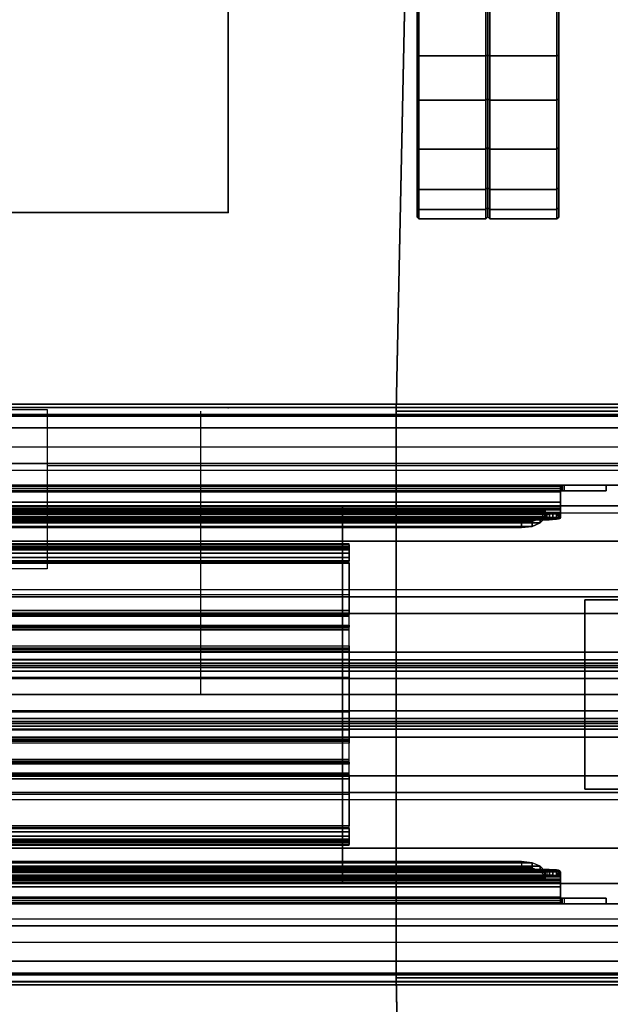
# Model space of a CAD drawing. Units: inches. Extents: x -11 to 199, y -6 to 147.
# Drawn here: x 63 to 66, y 72 to 77 of the extents above; entities that cross this region are included whole.
import ezdxf

# ---------------------------------------------------------------- set-up
doc = ezdxf.new("R2010")
doc.units = ezdxf.units.IN
doc.header["$MEASUREMENT"] = 0
for name, color, linetype in [('ELEC', 1, 'Continuous'), ('PHWALL-BASE', 7, 'Continuous'), ('PHWALL-FRAME', 7, 'Continuous'), ('TABLE', 6, 'Continuous'), ('TABLE-TOPEDGE', 6, 'Continuous'), ('TABLE-TOPLAM', 6, 'Continuous'), ('TERRITORY', 5, 'Continuous'), ('TERRITORY-BRACKET', 5, 'Continuous'), ('TERRITORY-FABRIC', 5, 'Continuous'), ('TERRITORY-GLASS', 5, 'Continuous'), ('TILE-FABRIC', 3, 'Continuous'), ('TILE-HOOK', 3, 'Continuous')]:
    doc.layers.add(name, color=color, linetype=linetype)

# ---------------------------------------------------------------- blocks, each defined once
blk = doc.blocks.new('VFZ110_2266_0T')
at = {"layer": 'PHWALL-FRAME'}
for points in [[(0, -0.54, 4), (66.034, -0.54, 4), (66.034, -2.54, 4), (0, -2.54, 4)], [(66.034, -0.54, 19.918), (0, -0.54, 19.918), (0, -2.54, 19.918), (66.034, -2.54, 19.918)], [(64.284, -0.54, 4), (1.75, -0.54, 4), (1.75, -0.54, 5.295), (64.284, -0.54, 5.295)], [(64.284, -2.54, 5.295), (64.284, -0.54, 5.295), (1.75, -0.54, 5.295), (1.75, -2.54, 5.295)], [(64.284, -0.54, 18.623), (1.75, -0.54, 18.623), (1.75, -0.54, 19.918), (64.284, -0.54, 19.918)], [(64.284, -0.54, 18.623), (64.284, -2.54, 18.623), (1.75, -2.54, 18.623), (1.75, -0.54, 18.623)], [(64.284, -2.54, 18.623), (64.284, -0.54, 18.623), (64.284, -0.54, 5.295), (64.284, -2.54, 5.295)], [(64.284, -0.54, 19.918), (66.034, -0.54, 19.918), (66.034, -0.54, 4), (64.284, -0.54, 4)], [(64.284, -2.54, 5.295), (1.75, -2.54, 5.295), (1.75, -2.54, 4), (64.284, -2.54, 4)], [(1.75, -2.54, 18.623), (64.284, -2.54, 18.623), (64.284, -2.54, 19.918), (1.75, -2.54, 19.918)], [(66.034, -2.54, 19.918), (64.284, -2.54, 19.918), (64.284, -2.54, 4), (66.034, -2.54, 4)]]:
    blk.add_3dface(points, dxfattribs=at)
for points, invisible_edges in [([(63.534, -0.54, 20.943), (66.034, -0.54, 19.918), (62.634, -0.54, 19.918), (62.634, -0.54, 20.943)], 1), ([(63.784, -0.54, 21.1481), (66.034, -0.54, 19.918), (66.034, -0.54, 19.918), (63.534, -0.54, 20.943)], 5), ([(66.034, -0.54, 21.995), (66.034, -0.54, 19.918), (63.784, -0.54, 21.1481), (63.784, -0.54, 21.995)], 2), ([(66.034, -2.54, 19.918), (63.534, -2.54, 20.943), (62.634, -2.54, 20.943), (62.634, -2.54, 19.918)], 1), ([(66.034, -2.54, 19.918), (66.034, -2.54, 19.918), (63.784, -2.54, 21.1481), (63.534, -2.54, 20.943)], 10), ([(66.034, -2.54, 19.918), (66.034, -2.54, 21.995), (63.784, -2.54, 21.995), (63.784, -2.54, 21.1481)], 8)]:
    blk.add_3dface(points, dxfattribs=dict(at, invisible_edges=invisible_edges))
blk = doc.blocks.new('VFZ375_R2266G_0T')
at = {"layer": 'TILE-FABRIC'}
for points in [[(0.07, 0.4322, 0.0484), (0.07, 0.4322, 21.2124), (65.93, 0.4322, 21.2124), (65.93, 0.4322, 0.0484)], [(65.93, 0.0572, 0.0484), (0.07, 0.0572, 0.0484), (0.07, 0.4322, 0.0484), (65.93, 0.4322, 0.0484)], [(0.07, 0.4322, 21.2124), (0.07, 0.0572, 21.2124), (65.93, 0.0572, 21.2124), (65.93, 0.4322, 21.2124)], [(65.93, 0.0572, 0.0484), (65.93, 0.0572, 21.2124), (0.07, 0.0572, 21.2124), (0.07, 0.0572, 0.0484)]]:
    blk.add_3dface(points, dxfattribs=at)
at = {"layer": 'TILE-HOOK'}
for points in [[(0.6445, 0.5799, 21.167), (0.6445, 0.6059, 21.182), (0.6681, 0.6316, 21.1375), (0.6681, 0.6056, 21.1225)], [(65.3555, 0.6059, 21.182), (65.3319, 0.6316, 21.1375), (0.6681, 0.6316, 21.1375), (0.6445, 0.6059, 21.182)], [(0.6681, 0.6056, 21.1225), (0.6681, 0.6316, 21.1375), (0.7119, 0.6495, 21.1065), (0.7119, 0.6235, 21.0915)], [(65.3319, 0.6316, 21.1375), (65.2881, 0.6495, 21.1065), (0.7119, 0.6495, 21.1065), (0.6681, 0.6316, 21.1375)], [(0.7119, 0.6235, 21.0915), (0.7119, 0.6495, 21.1065), (0.767, 0.6559, 21.0954), (0.767, 0.6299, 21.0804)], [(65.2881, 0.6495, 21.1065), (65.233, 0.6559, 21.0954), (0.767, 0.6559, 21.0954), (0.7119, 0.6495, 21.1065)], [(0.7119, 0.6235, 21.0915), (0.767, 0.6299, 21.0804), (65.233, 0.6299, 21.0804), (65.2881, 0.6235, 21.0915)], [(65.233, 0.6559, 21.0954), (65.233, 0.6299, 21.0804), (0.767, 0.6299, 21.0804), (0.767, 0.6559, 21.0954)], [(65.2881, 0.6235, 21.0915), (65.2881, 0.6495, 21.1065), (65.233, 0.6559, 21.0954), (65.233, 0.6299, 21.0804)], [(65.3319, 0.6056, 21.1225), (65.3319, 0.6316, 21.1375), (65.2881, 0.6495, 21.1065), (65.2881, 0.6235, 21.0915)], [(65.3555, 0.5799, 21.167), (65.3555, 0.6059, 21.182), (65.3319, 0.6316, 21.1375), (65.3319, 0.6056, 21.1225)], [(0.562, 0.5761, 21.4039), (0.562, 0.6018, 21.4194), (0.5643, 0.6071, 21.4094), (0.5651, 0.5802, 21.396)], [(65.438, 0.6018, 21.4194), (65.4357, 0.6071, 21.4094), (0.5643, 0.6071, 21.4094), (0.562, 0.6018, 21.4194)], [(65.438, 0.6018, 21.4194), (0.562, 0.6018, 21.4194), (0.562, 0.5811, 21.4434), (65.438, 0.5811, 21.4434)], [(0.562, 0.5761, 21.4039), (0.562, 0.6018, 21.4194), (0.562, 0.5811, 21.4434), (0.562, 0.5621, 21.4202)], [(65.438, 0.5811, 21.4434), (0.562, 0.5811, 21.4434), (0.562, 0.5535, 21.459), (65.438, 0.5535, 21.459)], [(0.562, 0.5621, 21.4202), (0.562, 0.5811, 21.4434), (0.562, 0.5535, 21.459), (0.562, 0.5434, 21.4307)], [(0.562, 0.5761, 21.4039), (0.5651, 0.5802, 21.396), (65.4349, 0.5802, 21.396), (65.438, 0.5761, 21.4039)], [(0.562, 0.5621, 21.4202), (0.562, 0.5761, 21.4039), (65.438, 0.5761, 21.4039), (65.438, 0.5621, 21.4202)], [(0.5651, 0.5802, 21.396), (0.5643, 0.6071, 21.4094), (0.5712, 0.6104, 21.4008), (0.5727, 0.5822, 21.3907)], [(65.4357, 0.6071, 21.4094), (65.4288, 0.6104, 21.4008), (0.5712, 0.6104, 21.4008), (0.5643, 0.6071, 21.4094)], [(0.5651, 0.5802, 21.396), (0.5727, 0.5822, 21.3907), (65.4273, 0.5822, 21.3907), (65.4349, 0.5802, 21.396)], [(0.5727, 0.5822, 21.3907), (0.5712, 0.6104, 21.4008), (0.582, 0.6116, 21.3972), (0.582, 0.5827, 21.3888)], [(65.4288, 0.6104, 21.4008), (65.418, 0.6116, 21.3972), (0.582, 0.6116, 21.3972), (0.5712, 0.6104, 21.4008)], [(0.5727, 0.5822, 21.3907), (0.582, 0.5827, 21.3888), (65.418, 0.5827, 21.3888), (65.4273, 0.5822, 21.3907)], [(0.582, 0.5827, 21.3888), (0.582, 0.6116, 21.3972), (0.6039, 0.6128, 21.3923), (0.6019, 0.5835, 21.3861)], [(65.418, 0.6116, 21.3972), (65.3961, 0.6128, 21.3923), (0.6039, 0.6128, 21.3923), (0.582, 0.6116, 21.3972)], [(0.582, 0.5827, 21.3888), (0.6019, 0.5835, 21.3861), (65.3981, 0.5835, 21.3861), (65.418, 0.5827, 21.3888)], [(0.6019, 0.5835, 21.3861), (0.6039, 0.6128, 21.3923), (0.6219, 0.6149, 21.3789), (0.6201, 0.5849, 21.3778)], [(0.6019, 0.5835, 21.3861), (0.6201, 0.5849, 21.3778), (65.3799, 0.5849, 21.3778), (65.3981, 0.5835, 21.3861)], [(65.3961, 0.6128, 21.3923), (65.3781, 0.6149, 21.3789), (0.6219, 0.6149, 21.3789), (0.6039, 0.6128, 21.3923)], [(0.6201, 0.5849, 21.3778), (0.6219, 0.6149, 21.3789), (0.6344, 0.6145, 21.3601), (0.6344, 0.5847, 21.3638)], [(0.6201, 0.5849, 21.3778), (0.6344, 0.5847, 21.3638), (65.3656, 0.5847, 21.3638), (65.3799, 0.5849, 21.3778)], [(65.3781, 0.6149, 21.3789), (65.3656, 0.6145, 21.3601), (0.6344, 0.6145, 21.3601), (0.6219, 0.6149, 21.3789)], [(0.6344, 0.6145, 21.3601), (0.642, 0.611, 21.331), (0.642, 0.5812, 21.3347), (0.6344, 0.5847, 21.3638)], [(65.3656, 0.6145, 21.3601), (65.358, 0.611, 21.331), (0.642, 0.611, 21.331), (0.6344, 0.6145, 21.3601)], [(0.6344, 0.5847, 21.3638), (0.642, 0.5812, 21.3347), (65.358, 0.5812, 21.3347), (65.3656, 0.5847, 21.3638)], [(0.642, 0.611, 21.331), (0.642, 0.5977, 21.2224), (0.642, 0.5679, 21.226), (0.642, 0.5812, 21.3347)], [(65.358, 0.611, 21.331), (65.358, 0.5977, 21.2224), (0.642, 0.5977, 21.2224), (0.642, 0.611, 21.331)], [(0.642, 0.5717, 21.1857), (0.642, 0.6003, 21.1948), (0.6445, 0.6059, 21.182), (0.6445, 0.5799, 21.167)], [(65.358, 0.6003, 21.1948), (65.3555, 0.6059, 21.182), (0.6445, 0.6059, 21.182), (0.642, 0.6003, 21.1948)], [(0.642, 0.5676, 21.2056), (0.642, 0.5975, 21.2084), (0.642, 0.6003, 21.1948), (0.642, 0.5717, 21.1857)], [(65.358, 0.5986, 21.2013), (65.358, 0.6003, 21.1948), (0.642, 0.6003, 21.1948), (0.642, 0.5986, 21.2013)], [(65.358, 0.5975, 21.2084), (65.358, 0.5986, 21.2013), (0.642, 0.5986, 21.2013), (0.642, 0.5975, 21.2084)], [(0.642, 0.5679, 21.226), (0.642, 0.5977, 21.2224), (0.642, 0.5975, 21.2084), (0.642, 0.5676, 21.2056)], [(65.358, 0.5977, 21.2224), (65.358, 0.5975, 21.2084), (0.642, 0.5975, 21.2084), (0.642, 0.5977, 21.2224)], [(0.642, 0.5812, 21.3347), (0.642, 0.5679, 21.226), (65.358, 0.5679, 21.226), (65.358, 0.5812, 21.3347)], [(0.642, 0.5717, 21.1857), (0.6445, 0.5799, 21.167), (65.3555, 0.5799, 21.167), (65.358, 0.5717, 21.1857)], [(0.6445, 0.5799, 21.167), (0.6681, 0.6056, 21.1225), (65.3319, 0.6056, 21.1225), (65.3555, 0.5799, 21.167)], [(0.6681, 0.6056, 21.1225), (0.7119, 0.6235, 21.0915), (65.2881, 0.6235, 21.0915), (65.3319, 0.6056, 21.1225)], [(65.3555, 0.5799, 21.167), (65.3555, 0.6059, 21.182), (65.358, 0.6003, 21.1948), (65.358, 0.5717, 21.1857)], [(65.3656, 0.5847, 21.3638), (65.358, 0.5812, 21.3347), (65.358, 0.611, 21.331), (65.3656, 0.6145, 21.3601)], [(65.358, 0.5812, 21.3347), (65.358, 0.5679, 21.226), (65.358, 0.5977, 21.2224), (65.358, 0.611, 21.331)], [(65.358, 0.5717, 21.1857), (65.358, 0.6003, 21.1948), (65.358, 0.5975, 21.2084), (65.358, 0.5676, 21.2056)], [(65.358, 0.5676, 21.2056), (65.358, 0.5975, 21.2084), (65.358, 0.5977, 21.2224), (65.358, 0.5679, 21.226)], [(65.3799, 0.5849, 21.3778), (65.3781, 0.6149, 21.3789), (65.3656, 0.6145, 21.3601), (65.3656, 0.5847, 21.3638)], [(65.3981, 0.5835, 21.3861), (65.3961, 0.6128, 21.3923), (65.3781, 0.6149, 21.3789), (65.3799, 0.5849, 21.3778)], [(65.418, 0.5827, 21.3888), (65.418, 0.6116, 21.3972), (65.3961, 0.6128, 21.3923), (65.3981, 0.5835, 21.3861)], [(65.4273, 0.5822, 21.3907), (65.4288, 0.6104, 21.4008), (65.418, 0.6116, 21.3972), (65.418, 0.5827, 21.3888)], [(65.4349, 0.5802, 21.396), (65.4357, 0.6071, 21.4094), (65.4288, 0.6104, 21.4008), (65.4273, 0.5822, 21.3907)], [(65.438, 0.5761, 21.4039), (65.438, 0.6018, 21.4194), (65.4357, 0.6071, 21.4094), (65.4349, 0.5802, 21.396)], [(65.438, 0.5761, 21.4039), (65.438, 0.6018, 21.4194), (65.438, 0.5811, 21.4434), (65.438, 0.5621, 21.4202)], [(65.438, 0.5621, 21.4202), (65.438, 0.5811, 21.4434), (65.438, 0.5535, 21.459), (65.438, 0.5434, 21.4307)], [(0.562, 0.5434, 21.4307), (0.562, 0.5621, 21.4202), (65.438, 0.5621, 21.4202), (65.438, 0.5434, 21.4307)], [(65.438, 0.5535, 21.459), (0.562, 0.5535, 21.459), (0.562, 0.5222, 21.4644), (65.438, 0.5222, 21.4644)], [(0.562, 0.5434, 21.4307), (0.562, 0.5535, 21.459), (0.562, 0.5222, 21.4644), (0.562, 0.5222, 21.4344)], [(0.562, 0.5222, 21.4344), (0.562, 0.5434, 21.4307), (65.438, 0.5434, 21.4307), (65.438, 0.5222, 21.4344)], [(0.562, 0.5222, 21.4644), (0.562, 0.5222, 21.4344), (0.562, 0.4672, 21.4344), (0.562, 0.4672, 21.4644)], [(0.562, 0.5222, 21.4644), (0.562, 0.4672, 21.4644), (65.438, 0.4672, 21.4644), (65.438, 0.5222, 21.4644)], [(0.562, 0.5222, 21.4344), (65.438, 0.5222, 21.4344), (65.438, 0.4672, 21.4344), (0.562, 0.4672, 21.4344)], [(0.642, 0.5676, 21.2056), (0.642, 0.5717, 21.1857), (65.358, 0.5717, 21.1857), (65.358, 0.5676, 21.2056)], [(0.642, 0.5679, 21.226), (0.642, 0.5676, 21.2056), (65.358, 0.5676, 21.2056), (65.358, 0.5679, 21.226)], [(65.438, 0.5434, 21.4307), (65.438, 0.5535, 21.459), (65.438, 0.5222, 21.4644), (65.438, 0.5222, 21.4344)], [(65.438, 0.4672, 21.4644), (65.438, 0.4672, 21.4344), (65.438, 0.5222, 21.4344), (65.438, 0.5222, 21.4644)], [(65.68, 0.4622, 21.407), (65.68, 0.4622, 20.1944), (0.32, 0.4622, 20.1944), (0.32, 0.4622, 21.407)], [(0.32, 0.4622, 21.407), (0.32, 0.4622, 20.1944), (0.32, 0.4322, 20.1944), (0.32, 0.4322, 21.407)], [(65.68, 0.4322, 21.407), (65.68, 0.4622, 21.407), (0.32, 0.4622, 21.407), (0.32, 0.4322, 21.407)], [(65.68, 0.4622, 20.1944), (65.68, 0.4322, 20.1944), (0.32, 0.4322, 20.1944), (0.32, 0.4622, 20.1944)], [(0.32, 0.4322, 21.407), (0.32, 0.4322, 20.1944), (65.68, 0.4322, 20.1944), (65.68, 0.4322, 21.407)], [(0.552, 0.4322, 21.4097), (0.552, 0.4622, 21.4097), (0.542, 0.4622, 21.407), (0.542, 0.4322, 21.407)], [(0.542, 0.4322, 21.407), (0.542, 0.4622, 21.407), (65.458, 0.4622, 21.407), (65.458, 0.4322, 21.407)], [(65.448, 0.4622, 21.4097), (65.458, 0.4622, 21.407), (0.542, 0.4622, 21.407), (0.552, 0.4622, 21.4097)], [(0.552, 0.4322, 21.4097), (0.542, 0.4322, 21.407), (65.458, 0.4322, 21.407), (65.448, 0.4322, 21.4097)], [(65.448, 0.4322, 21.4097), (65.458, 0.4322, 21.407), (0.542, 0.4322, 21.407), (0.552, 0.4322, 21.4097)], [(0.5593, 0.4322, 21.417), (0.5593, 0.4622, 21.417), (0.552, 0.4622, 21.4097), (0.552, 0.4322, 21.4097)], [(0.5593, 0.4622, 21.417), (65.4407, 0.4622, 21.417), (65.448, 0.4622, 21.4097), (0.552, 0.4622, 21.4097)], [(0.5593, 0.4322, 21.417), (0.552, 0.4322, 21.4097), (65.448, 0.4322, 21.4097), (65.4407, 0.4322, 21.417)], [(0.562, 0.4322, 21.427), (0.562, 0.4622, 21.427), (0.5593, 0.4622, 21.417), (0.5593, 0.4322, 21.417)], [(0.562, 0.4622, 21.427), (65.438, 0.4622, 21.427), (65.4407, 0.4622, 21.417), (0.5593, 0.4622, 21.417)], [(0.562, 0.4322, 21.427), (0.5593, 0.4322, 21.417), (65.4407, 0.4322, 21.417), (65.438, 0.4322, 21.427)], [(0.562, 0.4497, 21.4597), (0.562, 0.4647, 21.4337), (0.562, 0.4672, 21.4344), (0.562, 0.4672, 21.4644)], [(0.562, 0.4672, 21.4644), (65.438, 0.4672, 21.4644), (65.438, 0.4497, 21.4597), (0.562, 0.4497, 21.4597)], [(0.562, 0.4672, 21.4344), (65.438, 0.4672, 21.4344), (65.438, 0.4647, 21.4337), (0.562, 0.4647, 21.4337)], [(0.562, 0.4369, 21.4469), (0.562, 0.4629, 21.4319), (0.562, 0.4647, 21.4337), (0.562, 0.4497, 21.4597)], [(0.562, 0.4647, 21.4337), (65.438, 0.4647, 21.4337), (65.438, 0.4629, 21.4319), (0.562, 0.4629, 21.4319)], [(0.562, 0.4322, 21.4294), (0.562, 0.4622, 21.4294), (0.562, 0.4629, 21.4319), (0.562, 0.4369, 21.4469)], [(0.562, 0.4629, 21.4319), (65.438, 0.4629, 21.4319), (65.438, 0.4622, 21.4294), (0.562, 0.4622, 21.4294)], [(0.562, 0.4622, 21.4294), (0.562, 0.4622, 21.427), (0.562, 0.4322, 21.427), (0.562, 0.4322, 21.4294)], [(0.562, 0.4622, 21.4294), (65.438, 0.4622, 21.4294), (65.438, 0.4622, 21.427), (0.562, 0.4622, 21.427)], [(0.562, 0.4497, 21.4597), (65.438, 0.4497, 21.4597), (65.438, 0.4369, 21.4469), (0.562, 0.4369, 21.4469)], [(0.562, 0.4369, 21.4469), (65.438, 0.4369, 21.4469), (65.438, 0.4322, 21.4294), (0.562, 0.4322, 21.4294)], [(0.562, 0.4322, 21.4294), (0.562, 0.4322, 21.427), (65.438, 0.4322, 21.427), (65.438, 0.4322, 21.4294)], [(65.438, 0.4497, 21.4597), (65.438, 0.4647, 21.4337), (65.438, 0.4672, 21.4344), (65.438, 0.4672, 21.4644)], [(65.438, 0.4369, 21.4469), (65.438, 0.4629, 21.4319), (65.438, 0.4647, 21.4337), (65.438, 0.4497, 21.4597)], [(65.438, 0.4322, 21.4294), (65.438, 0.4622, 21.4294), (65.438, 0.4629, 21.4319), (65.438, 0.4369, 21.4469)], [(65.438, 0.4322, 21.427), (65.438, 0.4622, 21.427), (65.4407, 0.4622, 21.417), (65.4407, 0.4322, 21.417)], [(65.438, 0.4322, 21.4294), (65.438, 0.4322, 21.427), (65.438, 0.4622, 21.427), (65.438, 0.4622, 21.4294)], [(65.4407, 0.4322, 21.417), (65.4407, 0.4622, 21.417), (65.448, 0.4622, 21.4097), (65.448, 0.4322, 21.4097)], [(65.448, 0.4322, 21.4097), (65.448, 0.4622, 21.4097), (65.458, 0.4622, 21.407), (65.458, 0.4322, 21.407)], [(65.68, 0.4322, 21.407), (65.68, 0.4322, 20.1944), (65.68, 0.4622, 20.1944), (65.68, 0.4622, 21.407)]]:
    blk.add_3dface(points, dxfattribs=at)
blk = doc.blocks.new('VFZ150_0866_0P')
at = {"layer": 'ELEC'}
blk.add_line((63.500032, -1.54), (63.500032, -0.04), dxfattribs=at)
at = {"layer": 'ELEC', "linetype": 'Continuous'}
blk.add_line((1, -1.54), (65.000032, -1.54), dxfattribs=at)
blk = doc.blocks.new('VFZ154_081_0P')
at = {"layer": 'ELEC'}
for p, q in [((-6.375, -0.0317), (-3.3125, -0.0317)), ((-3.3125, -0.0317), (-3.3125, -0.875)), ((3.3125, -0.3283), (-3.3125, -0.3283)), ((-3.3125, -0.5783), (3.3125, -0.5783)), ((-3.3125, -0.875), (-6.375, -0.875))]:
    blk.add_line(p, q, dxfattribs=at)
blk = doc.blocks.new('VFZ114_222066P5A_0T')
at = {"layer": 'TERRITORY-BRACKET'}
for points in [[(0.005, -0.0208, -0.3304), (65.995, -0.0208, -0.3304), (65.995, -0.0032, -0.288), (0.005, -0.0032, -0.288)], [(65.995, -0.0032, -0.288), (0.005, -0.0032, -0.288), (0.005, -0.0032, -0.098), (65.995, -0.0032, -0.098)], [(65.995, -0.0032, -0.098), (0.005, -0.0032, -0.098), (0.005, -0.02, -0.0355), (65.995, -0.02, -0.0355)], [(65.995, -0.02, -0.0355), (0.005, -0.02, -0.0355), (0.005, -0.0657, 0.0103), (65.995, -0.0657, 0.0103)], [(0.005, -0.0632, -0.348), (65.995, -0.0632, -0.348), (65.995, -0.0208, -0.3304), (0.005, -0.0208, -0.3304)], [(0.005, -0.0632, -0.348), (0.005, -0.2282, -0.348), (65.995, -0.2282, -0.348), (65.995, -0.0632, -0.348)], [(65.995, -0.0657, 0.0103), (0.005, -0.0657, 0.0103), (0.005, -0.1282, 0.027), (65.995, -0.1282, 0.027)], [(0.005, -1.3152, 0.027), (65.995, -1.3152, 0.027), (65.995, -0.1282, 0.027), (0.005, -0.1282, 0.027)], [(65.9584, -0.3166, -0.348), (0.0416, -0.3166, -0.348), (0.005, -0.2282, -0.348), (65.995, -0.2282, -0.348)], [(65.87, -0.3532, -0.348), (0.13, -0.3532, -0.348), (0.0416, -0.3166, -0.348), (65.9584, -0.3166, -0.348)], [(64.32, -0.7428, -2.007), (61.62, -0.7428, -2.007), (61.62, -0.7472, -1.9964), (64.32, -0.7472, -1.9964)], [(61.62, -0.7428, -2.077), (64.32, -0.7428, -2.077), (64.32, -0.7428, -2.007), (61.62, -0.7428, -2.007)], [(61.62, -0.7472, -2.0876), (64.32, -0.7472, -2.0876), (64.32, -0.7428, -2.077), (61.62, -0.7428, -2.077)], [(61.62, -0.7472, -1.9964), (64.32, -0.7472, -1.9964), (64.32, -0.7578, -1.992), (61.62, -0.7578, -1.992)], [(61.62, -0.7578, -2.092), (64.32, -0.7578, -2.092), (64.32, -0.7472, -2.0876), (61.62, -0.7472, -2.0876)], [(64.32, -0.7578, -1.992), (61.62, -0.7578, -1.992), (61.62, -2.3228, -1.992), (64.32, -2.3228, -1.992)], [(64.32, -0.7578, -2.092), (64.32, -0.7604, -2.092), (61.62, -0.7604, -2.092), (61.62, -0.7578, -2.092)], [(64.32, -0.769, -2.0948), (61.62, -0.769, -2.0948), (61.62, -0.7604, -2.092), (64.32, -0.7604, -2.092)], [(64.32, -0.7745, -2.102), (61.62, -0.7745, -2.102), (61.62, -0.769, -2.0948), (64.32, -0.769, -2.0948)], [(64.32, -0.7908, -2.1195), (61.62, -0.7908, -2.1195), (61.62, -0.7745, -2.102), (64.32, -0.7745, -2.102)], [(64.32, -0.8147, -2.1195), (61.62, -0.8147, -2.1195), (61.62, -0.7908, -2.1195), (64.32, -0.7908, -2.1195)], [(64.32, -0.8311, -2.102), (61.62, -0.8311, -2.102), (61.62, -0.8147, -2.1195), (64.32, -0.8147, -2.1195)], [(64.32, -0.8311, -2.102), (61.62, -0.8311, -2.102), (61.62, -0.8365, -2.0948), (64.32, -0.8365, -2.0948)], [(64.32, -0.8365, -2.0948), (61.62, -0.8365, -2.0948), (61.62, -0.8452, -2.092), (64.32, -0.8452, -2.092)], [(61.62, -1.0953, -2.092), (61.62, -0.8452, -2.092), (64.32, -0.8452, -2.092), (64.32, -1.0953, -2.092)], [(0.0416, -1.0218, -0.896), (65.9584, -1.0218, -0.896), (65.87, -0.9852, -0.896), (0.13, -0.9852, -0.896)], [(0.005, -1.1102, -0.896), (65.995, -1.1102, -0.896), (65.9584, -1.0218, -0.896), (0.0416, -1.0218, -0.896)], [(64.32, -1.2828, -0.93), (64.32, -1.0128, -0.93), (61.62, -1.0128, -0.93), (61.62, -1.2828, -0.93)], [(0.005, -1.1102, -0.896), (0.005, -1.3152, -0.896), (65.995, -1.3152, -0.896), (65.995, -1.1102, -0.896)], [(61.62, -1.0953, -2.092), (64.32, -1.0953, -2.092), (64.32, -1.1094, -2.0979), (61.62, -1.1094, -2.0979)], [(61.62, -1.1094, -2.0979), (64.32, -1.1094, -2.0979), (64.32, -1.1153, -2.112), (61.62, -1.1153, -2.112)], [(64.32, -1.1153, -2.2005), (64.32, -1.1153, -2.112), (61.62, -1.1153, -2.112), (61.62, -1.1153, -2.2005)], [(61.62, -1.118, -2.2105), (64.32, -1.118, -2.2105), (64.32, -1.1153, -2.2005), (61.62, -1.1153, -2.2005)], [(61.62, -1.1253, -2.2178), (64.32, -1.1253, -2.2178), (64.32, -1.118, -2.2105), (61.62, -1.118, -2.2105)], [(61.62, -1.1253, -2.2178), (61.62, -1.1728, -2.2452), (64.32, -1.1728, -2.2452), (64.32, -1.1253, -2.2178)], [(64.32, -1.1801, -2.2525), (61.62, -1.1801, -2.2525), (61.62, -1.1728, -2.2452), (64.32, -1.1728, -2.2452)], [(64.32, -1.1828, -2.2625), (61.62, -1.1828, -2.2625), (61.62, -1.1801, -2.2525), (64.32, -1.1801, -2.2525)], [(61.62, -1.1828, -2.602), (64.32, -1.1828, -2.602), (64.32, -1.1828, -2.2625), (61.62, -1.1828, -2.2625)], [(61.62, -1.1872, -2.6126), (64.32, -1.1872, -2.6126), (64.32, -1.1828, -2.602), (61.62, -1.1828, -2.602)], [(61.62, -1.1978, -2.617), (64.32, -1.1978, -2.617), (64.32, -1.1872, -2.6126), (61.62, -1.1872, -2.6126)], [(64.32, -1.3528, -2.617), (64.32, -1.1978, -2.617), (61.62, -1.1978, -2.617), (61.62, -1.3528, -2.617)], [(64.32, -1.2934, -0.9344), (61.62, -1.2934, -0.9344), (61.62, -1.2828, -0.93), (64.32, -1.2828, -0.93)], [(64.32, -1.2978, -0.945), (61.62, -1.2978, -0.945), (61.62, -1.2934, -0.9344), (64.32, -1.2934, -0.9344)], [(64.32, -1.2978, -1.137), (61.62, -1.2978, -1.137), (61.62, -1.4158, -1.3901), (64.32, -1.4158, -1.3901)], [(64.32, -1.2978, -0.945), (61.62, -1.2978, -0.945), (61.62, -1.2978, -1.977), (64.32, -1.2978, -1.977)], [(61.62, -1.3022, -1.9876), (64.32, -1.3022, -1.9876), (64.32, -1.2978, -1.977), (61.62, -1.2978, -1.977)], [(61.62, -1.3128, -1.992), (64.32, -1.3128, -1.992), (64.32, -1.3022, -1.9876), (61.62, -1.3022, -1.9876)], [(64.32, -1.6658, -1.952), (64.32, -1.7828, -1.992), (64.32, -1.2978, -1.992), (64.32, -1.4158, -1.952)], [(64.32, -1.4158, -1.952), (64.32, -1.2978, -1.992), (64.32, -1.2978, -1.137), (64.32, -1.4158, -1.3901)], [(0.005, -1.3562, 0.016), (65.995, -1.3562, 0.016), (65.995, -1.3152, 0.027), (0.005, -1.3152, 0.027)], [(0.005, -1.3152, -0.896), (65.995, -1.3152, -0.896), (65.995, -1.3732, -0.872), (0.005, -1.3732, -0.872)], [(61.62, -1.3128, -1.992), (61.62, -1.4476, -1.992), (64.32, -1.4476, -1.992), (64.32, -1.3128, -1.992)], [(0.005, -1.3862, -0.014), (65.995, -1.3862, -0.014), (65.995, -1.3562, 0.016), (0.005, -1.3562, 0.016)], [(0.005, -1.3732, -0.872), (65.995, -1.3732, -0.872), (65.995, -1.3972, -0.814), (0.005, -1.3972, -0.814)], [(0.005, -1.3972, -0.055), (65.995, -1.3972, -0.055), (65.995, -1.3862, -0.014), (0.005, -1.3862, -0.014)], [(0.005, -1.3972, -0.814), (65.995, -1.3972, -0.814), (65.995, -1.3972, -0.055), (0.005, -1.3972, -0.055)], [(61.62, -1.4158, -1.952), (61.62, -1.6658, -1.952), (64.32, -1.6658, -1.952), (64.32, -1.4158, -1.952)], [(61.62, -1.4158, -1.3901), (61.62, -1.4158, -1.952), (64.32, -1.4158, -1.952), (64.32, -1.4158, -1.3901)], [(64.32, -1.7678, -1.992), (64.32, -1.6329, -1.992), (61.62, -1.6329, -1.992), (61.62, -1.7678, -1.992)], [(64.32, -1.6658, -1.3901), (61.62, -1.6658, -1.3901), (61.62, -1.7828, -1.137), (64.32, -1.7828, -1.137)], [(64.32, -1.6658, -1.3901), (64.32, -1.6658, -1.952), (61.62, -1.6658, -1.952), (61.62, -1.6658, -1.3901)], [(64.32, -1.7828, -1.137), (64.32, -1.7828, -1.992), (64.32, -1.6658, -1.952), (64.32, -1.6658, -1.3901)], [(0.005, -1.6938, -0.014), (65.995, -1.6938, -0.014), (65.995, -1.6828, -0.055), (0.005, -1.6828, -0.055)], [(0.005, -1.6828, -0.055), (65.995, -1.6828, -0.055), (65.995, -1.6828, -0.814), (0.005, -1.6828, -0.814)], [(0.005, -1.6828, -0.814), (65.995, -1.6828, -0.814), (65.995, -1.7068, -0.872), (0.005, -1.7068, -0.872)], [(0.005, -1.7238, 0.016), (65.995, -1.7238, 0.016), (65.995, -1.6938, -0.014), (0.005, -1.6938, -0.014)], [(0.005, -1.7068, -0.872), (65.995, -1.7068, -0.872), (65.995, -1.7648, -0.896), (0.005, -1.7648, -0.896)], [(0.005, -1.7648, 0.027), (65.995, -1.7648, 0.027), (65.995, -1.7238, 0.016), (0.005, -1.7238, 0.016)], [(0.005, -2.9518, 0.027), (65.995, -2.9518, 0.027), (65.995, -1.7648, 0.027), (0.005, -1.7648, 0.027)], [(65.995, -1.9698, -0.896), (65.995, -1.7648, -0.896), (0.005, -1.7648, -0.896), (0.005, -1.9698, -0.896)], [(61.62, -1.7278, -2.617), (61.62, -1.8828, -2.617), (64.32, -1.8828, -2.617), (64.32, -1.7278, -2.617)], [(61.62, -1.7784, -1.9876), (64.32, -1.7784, -1.9876), (64.32, -1.7678, -1.992), (61.62, -1.7678, -1.992)], [(61.62, -1.7828, -1.977), (64.32, -1.7828, -1.977), (64.32, -1.7784, -1.9876), (61.62, -1.7784, -1.9876)], [(64.32, -1.7828, -1.977), (61.62, -1.7828, -1.977), (61.62, -1.7828, -0.945), (64.32, -1.7828, -0.945)], [(64.32, -1.7872, -0.9344), (61.62, -1.7872, -0.9344), (61.62, -1.7828, -0.945), (64.32, -1.7828, -0.945)], [(64.32, -1.7978, -0.93), (61.62, -1.7978, -0.93), (61.62, -1.7872, -0.9344), (64.32, -1.7872, -0.9344)], [(61.62, -1.7978, -0.93), (61.62, -2.0678, -0.93), (64.32, -2.0678, -0.93), (64.32, -1.7978, -0.93)], [(61.62, -1.8934, -2.6126), (64.32, -1.8934, -2.6126), (64.32, -1.8828, -2.617), (61.62, -1.8828, -2.617)], [(61.62, -1.8978, -2.602), (64.32, -1.8978, -2.602), (64.32, -1.8934, -2.6126), (61.62, -1.8934, -2.6126)], [(61.62, -1.8978, -2.2625), (64.32, -1.8978, -2.2625), (64.32, -1.8978, -2.602), (61.62, -1.8978, -2.602)], [(64.32, -1.9005, -2.2525), (61.62, -1.9005, -2.2525), (61.62, -1.8978, -2.2625), (64.32, -1.8978, -2.2625)], [(64.32, -1.9078, -2.2452), (61.62, -1.9078, -2.2452), (61.62, -1.9005, -2.2525), (64.32, -1.9005, -2.2525)], [(64.32, -1.9553, -2.2178), (64.32, -1.9078, -2.2452), (61.62, -1.9078, -2.2452), (61.62, -1.9553, -2.2178)], [(0.0416, -2.0582, -0.896), (65.9584, -2.0582, -0.896), (65.995, -1.9698, -0.896), (0.005, -1.9698, -0.896)], [(61.62, -1.9626, -2.2105), (64.32, -1.9626, -2.2105), (64.32, -1.9553, -2.2178), (61.62, -1.9553, -2.2178)], [(61.62, -1.9653, -2.2005), (64.32, -1.9653, -2.2005), (64.32, -1.9626, -2.2105), (61.62, -1.9626, -2.2105)], [(61.62, -1.9653, -2.112), (64.32, -1.9653, -2.112), (64.32, -1.9711, -2.0979), (61.62, -1.9711, -2.0979)], [(61.62, -1.9653, -2.2005), (61.62, -1.9653, -2.112), (64.32, -1.9653, -2.112), (64.32, -1.9653, -2.2005)], [(61.62, -1.9711, -2.0979), (64.32, -1.9711, -2.0979), (64.32, -1.9853, -2.092), (61.62, -1.9853, -2.092)], [(64.32, -1.9853, -2.092), (64.32, -2.2354, -2.092), (61.62, -2.2354, -2.092), (61.62, -1.9853, -2.092)], [(0.13, -2.0948, -0.896), (65.87, -2.0948, -0.896), (65.9584, -2.0582, -0.896), (0.0416, -2.0582, -0.896)], [(64.32, -2.2354, -2.092), (61.62, -2.2354, -2.092), (61.62, -2.244, -2.0948), (64.32, -2.244, -2.0948)], [(64.32, -2.244, -2.0948), (61.62, -2.244, -2.0948), (61.62, -2.2495, -2.102), (64.32, -2.2495, -2.102)], [(64.32, -2.2658, -2.1195), (61.62, -2.2658, -2.1195), (61.62, -2.2495, -2.102), (64.32, -2.2495, -2.102)], [(64.32, -2.2897, -2.1195), (61.62, -2.2897, -2.1195), (61.62, -2.2658, -2.1195), (64.32, -2.2658, -2.1195)], [(64.32, -2.3061, -2.102), (61.62, -2.3061, -2.102), (61.62, -2.2897, -2.1195), (64.32, -2.2897, -2.1195)], [(64.32, -2.3115, -2.0948), (61.62, -2.3115, -2.0948), (61.62, -2.3061, -2.102), (64.32, -2.3061, -2.102)], [(64.32, -2.3202, -2.092), (61.62, -2.3202, -2.092), (61.62, -2.3115, -2.0948), (64.32, -2.3115, -2.0948)], [(61.62, -2.3228, -2.092), (61.62, -2.3202, -2.092), (64.32, -2.3202, -2.092), (64.32, -2.3228, -2.092)], [(61.62, -2.3228, -1.992), (64.32, -2.3228, -1.992), (64.32, -2.3334, -1.9964), (61.62, -2.3334, -1.9964)], [(61.62, -2.3334, -2.0876), (64.32, -2.3334, -2.0876), (64.32, -2.3228, -2.092), (61.62, -2.3228, -2.092)], [(64.32, -2.3334, -1.9964), (61.62, -2.3334, -1.9964), (61.62, -2.3378, -2.007), (64.32, -2.3378, -2.007)], [(61.62, -2.3378, -2.077), (64.32, -2.3378, -2.077), (64.32, -2.3334, -2.0876), (61.62, -2.3334, -2.0876)], [(61.62, -2.3378, -2.007), (64.32, -2.3378, -2.007), (64.32, -2.3378, -2.077), (61.62, -2.3378, -2.077)], [(65.9584, -2.7634, -0.348), (0.0416, -2.7634, -0.348), (0.13, -2.7268, -0.348), (65.87, -2.7268, -0.348)], [(65.995, -2.8518, -0.348), (0.005, -2.8518, -0.348), (0.0416, -2.7634, -0.348), (65.9584, -2.7634, -0.348)], [(65.995, -3.0168, -0.348), (65.995, -2.8518, -0.348), (0.005, -2.8518, -0.348), (0.005, -3.0168, -0.348)], [(65.995, -2.9518, 0.027), (0.005, -2.9518, 0.027), (0.005, -3.0143, 0.0103), (65.995, -3.0143, 0.0103)], [(65.995, -3.0143, 0.0103), (0.005, -3.0143, 0.0103), (0.005, -3.06, -0.0355), (65.995, -3.06, -0.0355)], [(0.005, -3.0592, -0.3304), (65.995, -3.0592, -0.3304), (65.995, -3.0168, -0.348), (0.005, -3.0168, -0.348)], [(0.005, -3.0768, -0.288), (65.995, -3.0768, -0.288), (65.995, -3.0592, -0.3304), (0.005, -3.0592, -0.3304)], [(65.995, -3.06, -0.0355), (0.005, -3.06, -0.0355), (0.005, -3.0768, -0.098), (65.995, -3.0768, -0.098)], [(65.995, -3.0768, -0.098), (0.005, -3.0768, -0.098), (0.005, -3.0768, -0.288), (65.995, -3.0768, -0.288)]]:
    blk.add_3dface(points, dxfattribs=at)
at = {"layer": 'TERRITORY-GLASS'}
for points in [[(65.8269, -1.54, 18.672), (0.1731, -1.54, 18.672), (0.1974, -1.4545, 18.6339), (65.8026, -1.4545, 18.6339)], [(65.8269, -1.54, -1.9534), (0.1731, -1.54, -1.9534), (0.1974, -1.4545, -1.9153), (65.8026, -1.4545, -1.9153)], [(65.8026, -1.4545, 18.6339), (0.1974, -1.4545, 18.6339), (0.255, -1.4158, 18.5435), (65.745, -1.4158, 18.5435)], [(65.8026, -1.4545, -1.9153), (0.1974, -1.4545, -1.9153), (0.255, -1.4158, -1.8249), (65.745, -1.4158, -1.8249)], [(65.7765, -1.4158, -1.7934), (65.7681, -1.4158, -1.8165), (0.2319, -1.4158, -1.8165), (0.2235, -1.4158, -1.7934)], [(0.2235, -1.4158, -1.7934), (0.2235, -1.4158, 18.512), (65.7765, -1.4158, 18.512), (65.7765, -1.4158, -1.7934)], [(65.7681, -1.4158, 18.5351), (65.7765, -1.4158, 18.512), (0.2235, -1.4158, 18.512), (0.2319, -1.4158, 18.5351)], [(0.255, -1.4158, -1.8249), (0.2319, -1.4158, -1.8165), (65.7681, -1.4158, -1.8165), (65.745, -1.4158, -1.8249)], [(0.2319, -1.4158, 18.5351), (0.255, -1.4158, 18.5435), (65.745, -1.4158, 18.5435), (65.7681, -1.4158, 18.5351)], [(0.1731, -1.54, 18.672), (65.8269, -1.54, 18.672), (65.8029, -1.6265, 18.6343), (0.1971, -1.6265, 18.6343)], [(0.1731, -1.54, -1.9534), (65.8269, -1.54, -1.9534), (65.8029, -1.6265, -1.9157), (0.1971, -1.6265, -1.9157)], [(0.1971, -1.6265, 18.6343), (65.8029, -1.6265, 18.6343), (65.745, -1.6658, 18.5435), (0.255, -1.6658, 18.5435)], [(0.1971, -1.6265, -1.9157), (65.8029, -1.6265, -1.9157), (65.745, -1.6658, -1.8249), (0.255, -1.6658, -1.8249)], [(65.7681, -1.6658, 18.5351), (0.2319, -1.6658, 18.5351), (0.2235, -1.6658, 18.512), (65.7765, -1.6658, 18.512)], [(0.2235, -1.6658, 18.512), (0.2235, -1.6658, -1.7934), (65.7765, -1.6658, -1.7934), (65.7765, -1.6658, 18.512)], [(0.2235, -1.6658, -1.7934), (0.2319, -1.6658, -1.8165), (65.7681, -1.6658, -1.8165), (65.7765, -1.6658, -1.7934)], [(0.255, -1.6658, 18.5435), (0.2319, -1.6658, 18.5351), (65.7681, -1.6658, 18.5351), (65.745, -1.6658, 18.5435)], [(65.745, -1.6658, -1.8249), (65.7681, -1.6658, -1.8165), (0.2319, -1.6658, -1.8165), (0.255, -1.6658, -1.8249)]]:
    blk.add_3dface(points, dxfattribs=at)
blk = doc.blocks.new('UDV6ACS_2472L04E1_0T')
at = {"layer": 'TABLE'}
blk.add_point((69.88, 0), dxfattribs=at)
at = {"layer": 'TABLE-TOPEDGE'}
blk.add_3dface([(0, 0, 27.824), (0, 0, 29), (69.88, 0, 29), (69.88, 0, 27.824)], dxfattribs=at)
at = {"layer": 'TABLE-TOPEDGE', "invisible_edges": 8}
blk.add_3dface([(69.88, -22.88, 27.824), (69.88, 0, 27.824), (69.88, 0, 29), (69.88, -22.88, 29)], dxfattribs=at)
at = {"layer": 'TABLE-TOPLAM'}
for points in [[(69.88, 0, 29), (0, 0, 29), (0, -22.88, 29), (69.88, -22.88, 29)], [(0, -22.88, 27.824), (0, 0, 27.824), (69.88, 0, 27.824), (69.88, -22.88, 27.824)]]:
    blk.add_3dface(points, dxfattribs=at)
blk = doc.blocks.new('GY1118_B72R_1T')
at = {"layer": 'TERRITORY'}
blk.add_point((71.88, 0), dxfattribs=at)
at = {"layer": 'TERRITORY-FABRIC'}
for points, invisible_edges in [([(70.8711, 1.75, 39.866), (1.0089, 1.75, 39.8659), (2.1772, 1.75, 41.0341), (69.6986, 1.75, 41.0341)], 11), ([(1.0089, 1.75, 19.1799), (1.0089, 1.75, 39.8659), (70.8711, 1.75, 39.866), (70.8711, 1.75, 19.18)], 10), ([(69.6986, 1.75, 18.0119), (2.1772, 1.75, 18.0119), (1.0089, 1.75, 19.1801), (70.8711, 1.75, 19.18)], 14), ([(70.0148, 1.75, 40.9902), (70.8209, 1.75, 40.1871), (70.8711, 1.75, 39.866), (69.6986, 1.75, 41.0341)], 5), ([(69.6986, 1.75, 18.0119), (70.8711, 1.75, 19.18), (70.8209, 1.75, 18.8589), (70.0148, 1.75, 18.0558)], 5), ([(70.7152, 1.75, 40.4431), (70.8209, 1.75, 40.1871), (70.0148, 1.75, 40.9902), (70.2459, 1.75, 40.8952)], 10), ([(70.2459, 1.75, 18.1507), (70.0148, 1.75, 18.0558), (70.8209, 1.75, 18.8589), (70.7152, 1.75, 18.6029)], 10), ([(70.2459, 1.75, 40.8952), (70.5029, 1.75, 40.7115), (70.7152, 1.75, 40.4431), (70.2459, 1.75, 40.8952)], 4), ([(70.2459, 1.75, 18.1507), (70.7152, 1.75, 18.6029), (70.5029, 1.75, 18.3345), (70.2459, 1.75, 18.1507)], 1), ([(69.6986, 1, 41.0341), (2.1772, 1, 41.0341), (1.0089, 1, 39.8659), (70.8711, 1, 39.866)], 14), ([(70.8711, 1, 19.18), (70.8711, 1, 39.866), (1.0089, 1, 39.8659), (1.0089, 1, 19.1799)], 10), ([(70.8711, 1, 19.18), (1.0089, 1, 19.1801), (2.1772, 1, 18.0119), (69.6986, 1, 18.0119)], 11), ([(69.6986, 1, 41.0341), (70.8711, 1, 39.866), (70.8209, 1, 40.1871), (70.0148, 1, 40.9902)], 5), ([(70.0148, 1, 18.0558), (70.8209, 1, 18.8589), (70.8711, 1, 19.18), (69.6986, 1, 18.0119)], 5), ([(70.2459, 1, 40.8952), (70.0148, 1, 40.9902), (70.8209, 1, 40.1871), (70.7152, 1, 40.4431)], 10), ([(70.7152, 1, 18.6029), (70.8209, 1, 18.8589), (70.0148, 1, 18.0558), (70.2459, 1, 18.1507)], 10), ([(70.2459, 1, 40.8952), (70.7152, 1, 40.4431), (70.5029, 1, 40.7115), (70.2459, 1, 40.8952)], 1), ([(70.2459, 1, 18.1507), (70.5029, 1, 18.3345), (70.7152, 1, 18.6029), (70.2459, 1, 18.1507)], 4)]:
    blk.add_3dface(points, dxfattribs=dict(at, invisible_edges=invisible_edges))
for points in [[(70.0148, 1.75, 40.9902), (69.6986, 1.75, 41.0341), (69.6986, 1.7398, 41.043), (70.0178, 1.74, 41.0006)], [(70.0178, 1.74, 18.0454), (69.6986, 1.7398, 18.003), (69.6986, 1.75, 18.0119), (70.0148, 1.75, 18.0558)], [(70.0178, 1.74, 41.0006), (69.6986, 1.7398, 41.043), (69.6986, 1.385, 41.043), (70.0178, 1.3852, 41.0006)], [(70.0178, 1.3852, 18.0454), (69.6986, 1.385, 18.003), (69.6986, 1.7398, 18.003), (70.0178, 1.74, 18.0454)], [(70.2459, 1.75, 40.8952), (70.0148, 1.75, 40.9902), (70.0178, 1.74, 41.0006), (70.2519, 1.74, 40.9056)], [(70.2519, 1.74, 18.1404), (70.0178, 1.74, 18.0454), (70.0148, 1.75, 18.0558), (70.2459, 1.75, 18.1507)], [(70.2519, 1.74, 40.9056), (70.0178, 1.74, 41.0006), (70.0178, 1.3852, 41.0006), (70.2519, 1.3852, 40.9056)], [(70.2519, 1.3852, 18.1404), (70.0178, 1.3852, 18.0454), (70.0178, 1.74, 18.0454), (70.2519, 1.74, 18.1404)], [(70.5029, 1.75, 40.7115), (70.2459, 1.75, 40.8952), (70.2519, 1.74, 40.9056), (70.5114, 1.74, 40.7206)], [(70.5114, 1.74, 18.3254), (70.2519, 1.74, 18.1404), (70.2459, 1.75, 18.1507), (70.5029, 1.75, 18.3345)], [(70.5114, 1.74, 40.7206), (70.2519, 1.74, 40.9056), (70.2519, 1.3852, 40.9056), (70.5114, 1.3852, 40.7206)], [(70.5114, 1.3852, 18.3254), (70.2519, 1.3852, 18.1404), (70.2519, 1.74, 18.1404), (70.5114, 1.74, 18.3254)], [(70.7152, 1.75, 40.4431), (70.5029, 1.75, 40.7115), (70.5114, 1.74, 40.7206), (70.7253, 1.74, 40.4498)], [(70.7253, 1.74, 18.5962), (70.5114, 1.74, 18.3254), (70.5029, 1.75, 18.3345), (70.7152, 1.75, 18.6029)], [(70.7253, 1.74, 40.4498), (70.5114, 1.74, 40.7206), (70.5114, 1.3852, 40.7206), (70.7253, 1.3852, 40.4498)], [(70.7253, 1.3852, 18.5962), (70.5114, 1.3852, 18.3254), (70.5114, 1.74, 18.3254), (70.7253, 1.74, 18.5962)], [(70.8209, 1.75, 40.1871), (70.7152, 1.75, 40.4431), (70.7253, 1.74, 40.4498), (70.8314, 1.74, 40.191)], [(70.8314, 1.74, 18.855), (70.7253, 1.74, 18.5962), (70.7152, 1.75, 18.6029), (70.8209, 1.75, 18.8589)], [(70.8314, 1.74, 40.191), (70.7253, 1.74, 40.4498), (70.7253, 1.3852, 40.4498), (70.8314, 1.3852, 40.191)], [(70.8314, 1.3852, 18.855), (70.7253, 1.3852, 18.5962), (70.7253, 1.74, 18.5962), (70.8314, 1.74, 18.855)], [(70.8711, 1.75, 39.866), (70.8209, 1.75, 40.1871), (70.8314, 1.74, 40.191), (70.88, 1.7398, 39.8661)], [(70.88, 1.7398, 19.1799), (70.8314, 1.74, 18.855), (70.8209, 1.75, 18.8589), (70.8711, 1.75, 19.18)], [(70.88, 1.7398, 39.8661), (70.8314, 1.74, 40.191), (70.8314, 1.3852, 40.191), (70.88, 1.385, 39.8661)], [(70.88, 1.385, 19.1799), (70.8314, 1.3852, 18.855), (70.8314, 1.74, 18.855), (70.88, 1.7398, 19.1799)], [(70.8711, 1.75, 19.18), (70.8711, 1.75, 39.866), (70.88, 1.7398, 39.8661), (70.88, 1.7398, 19.1801)], [(70.88, 1.7398, 19.1801), (70.88, 1.7398, 39.8661), (70.88, 1.385, 39.8661), (70.88, 1.385, 19.1799)], [(70.0148, 1.3752, 40.9902), (69.6986, 1.3748, 41.0341), (69.6986, 1.385, 41.043), (70.0178, 1.3852, 41.0006)], [(70.0178, 1.3852, 18.0454), (69.6986, 1.385, 18.003), (69.6986, 1.3748, 18.0119), (70.0148, 1.3752, 18.0558)], [(70.0178, 1.3648, 41.0006), (69.6986, 1.365, 41.043), (69.6986, 1.3752, 41.0341), (70.0148, 1.3748, 40.9902)], [(70.0148, 1.3748, 18.0558), (69.6986, 1.3752, 18.0119), (69.6986, 1.365, 18.003), (70.0178, 1.3648, 18.0454)], [(70.0178, 1.3648, 41.0006), (69.6986, 1.365, 41.043), (69.6986, 1.0102, 41.043), (70.0178, 1.01, 41.0006)], [(70.0178, 1.01, 18.0454), (69.6986, 1.0102, 18.003), (69.6986, 1.365, 18.003), (70.0178, 1.3648, 18.0454)], [(70.2459, 1.3752, 40.8952), (70.0148, 1.3752, 40.9902), (70.0178, 1.3852, 41.0006), (70.2519, 1.3852, 40.9056)], [(70.2519, 1.3852, 18.1404), (70.0178, 1.3852, 18.0454), (70.0148, 1.3752, 18.0558), (70.2459, 1.3752, 18.1507)], [(70.2519, 1.3648, 40.9056), (70.0178, 1.3648, 41.0006), (70.0148, 1.3748, 40.9902), (70.2459, 1.3748, 40.8952)], [(70.2459, 1.3748, 18.1507), (70.0148, 1.3748, 18.0558), (70.0178, 1.3648, 18.0454), (70.2519, 1.3648, 18.1404)], [(70.2519, 1.3648, 40.9056), (70.0178, 1.3648, 41.0006), (70.0178, 1.01, 41.0006), (70.2519, 1.01, 40.9056)], [(70.2519, 1.01, 18.1404), (70.0178, 1.01, 18.0454), (70.0178, 1.3648, 18.0454), (70.2519, 1.3648, 18.1404)], [(70.5029, 1.3752, 40.7115), (70.2459, 1.3752, 40.8952), (70.2519, 1.3852, 40.9056), (70.5114, 1.3852, 40.7206)], [(70.5114, 1.3852, 18.3254), (70.2519, 1.3852, 18.1404), (70.2459, 1.3752, 18.1507), (70.5029, 1.3752, 18.3345)], [(70.5114, 1.3648, 40.7206), (70.2519, 1.3648, 40.9056), (70.2459, 1.3748, 40.8952), (70.5029, 1.3748, 40.7115)], [(70.5029, 1.3748, 18.3345), (70.2459, 1.3748, 18.1507), (70.2519, 1.3648, 18.1404), (70.5114, 1.3648, 18.3254)], [(70.5114, 1.3648, 40.7206), (70.2519, 1.3648, 40.9056), (70.2519, 1.01, 40.9056), (70.5114, 1.01, 40.7206)], [(70.5114, 1.01, 18.3254), (70.2519, 1.01, 18.1404), (70.2519, 1.3648, 18.1404), (70.5114, 1.3648, 18.3254)], [(70.7152, 1.3752, 40.4431), (70.5029, 1.3752, 40.7115), (70.5114, 1.3852, 40.7206), (70.7253, 1.3852, 40.4498)], [(70.7253, 1.3852, 18.5962), (70.5114, 1.3852, 18.3254), (70.5029, 1.3752, 18.3345), (70.7152, 1.3752, 18.6029)], [(70.7253, 1.3648, 40.4498), (70.5114, 1.3648, 40.7206), (70.5029, 1.3748, 40.7115), (70.7152, 1.3748, 40.4431)], [(70.7152, 1.3748, 18.6029), (70.5029, 1.3748, 18.3345), (70.5114, 1.3648, 18.3254), (70.7253, 1.3648, 18.5962)], [(70.7253, 1.3648, 40.4498), (70.5114, 1.3648, 40.7206), (70.5114, 1.01, 40.7206), (70.7253, 1.01, 40.4498)], [(70.7253, 1.01, 18.5962), (70.5114, 1.01, 18.3254), (70.5114, 1.3648, 18.3254), (70.7253, 1.3648, 18.5962)], [(70.8209, 1.3752, 40.1871), (70.7152, 1.3752, 40.4431), (70.7253, 1.3852, 40.4498), (70.8314, 1.3852, 40.191)], [(70.8314, 1.3852, 18.855), (70.7253, 1.3852, 18.5962), (70.7152, 1.3752, 18.6029), (70.8209, 1.3752, 18.8589)], [(70.8314, 1.3648, 40.191), (70.7253, 1.3648, 40.4498), (70.7152, 1.3748, 40.4431), (70.8209, 1.3748, 40.1871)], [(70.8209, 1.3748, 18.8589), (70.7152, 1.3748, 18.6029), (70.7253, 1.3648, 18.5962), (70.8314, 1.3648, 18.855)], [(70.8314, 1.3648, 40.191), (70.7253, 1.3648, 40.4498), (70.7253, 1.01, 40.4498), (70.8314, 1.01, 40.191)], [(70.8314, 1.01, 18.855), (70.7253, 1.01, 18.5962), (70.7253, 1.3648, 18.5962), (70.8314, 1.3648, 18.855)], [(70.8705, 1.3752, 39.8661), (70.8209, 1.3752, 40.1871), (70.8314, 1.3852, 40.191), (70.88, 1.385, 39.8661)], [(70.88, 1.385, 19.1799), (70.8314, 1.3852, 18.855), (70.8209, 1.3752, 18.8589), (70.8705, 1.3752, 19.1799)], [(70.88, 1.365, 39.8661), (70.8314, 1.3648, 40.191), (70.8209, 1.3748, 40.1871), (70.8705, 1.3748, 39.8661)], [(70.8705, 1.3748, 19.1799), (70.8209, 1.3748, 18.8589), (70.8314, 1.3648, 18.855), (70.88, 1.365, 19.1799)], [(70.88, 1.365, 39.8661), (70.8314, 1.3648, 40.191), (70.8314, 1.01, 40.191), (70.88, 1.0102, 39.8661)], [(70.88, 1.0102, 19.1799), (70.8314, 1.01, 18.855), (70.8314, 1.3648, 18.855), (70.88, 1.365, 19.1799)], [(70.8705, 1.3752, 39.8661), (70.88, 1.385, 39.8661), (70.88, 1.385, 19.1799), (70.8705, 1.3752, 19.1799)], [(70.8705, 1.3748, 19.1799), (70.88, 1.365, 19.1799), (70.88, 1.365, 39.8661), (70.8705, 1.3748, 39.8661)], [(70.88, 1.365, 19.1799), (70.88, 1.365, 39.8661), (70.88, 1.0102, 39.8661), (70.88, 1.0102, 19.1801)], [(70.0178, 1.01, 41.0006), (69.6986, 1.0102, 41.043), (69.6986, 1, 41.0341), (70.0148, 1, 40.9902)], [(70.0148, 1, 18.0558), (69.6986, 1, 18.0119), (69.6986, 1.0102, 18.003), (70.0178, 1.01, 18.0454)], [(70.2519, 1.01, 40.9056), (70.0178, 1.01, 41.0006), (70.0148, 1, 40.9902), (70.2459, 1, 40.8952)], [(70.2459, 1, 18.1507), (70.0148, 1, 18.0558), (70.0178, 1.01, 18.0454), (70.2519, 1.01, 18.1404)], [(70.5114, 1.01, 40.7206), (70.2519, 1.01, 40.9056), (70.2459, 1, 40.8952), (70.5029, 1, 40.7115)], [(70.5029, 1, 18.3345), (70.2459, 1, 18.1507), (70.2519, 1.01, 18.1404), (70.5114, 1.01, 18.3254)], [(70.7253, 1.01, 40.4498), (70.5114, 1.01, 40.7206), (70.5029, 1, 40.7115), (70.7152, 1, 40.4431)], [(70.7152, 1, 18.6029), (70.5029, 1, 18.3345), (70.5114, 1.01, 18.3254), (70.7253, 1.01, 18.5962)], [(70.8314, 1.01, 40.191), (70.7253, 1.01, 40.4498), (70.7152, 1, 40.4431), (70.8209, 1, 40.1871)], [(70.8209, 1, 18.8589), (70.7152, 1, 18.6029), (70.7253, 1.01, 18.5962), (70.8314, 1.01, 18.855)], [(70.88, 1.0102, 39.8661), (70.8314, 1.01, 40.191), (70.8209, 1, 40.1871), (70.8711, 1, 39.866)], [(70.8711, 1, 19.18), (70.8209, 1, 18.8589), (70.8314, 1.01, 18.855), (70.88, 1.0102, 19.1799)], [(70.88, 1.0102, 19.1801), (70.88, 1.0102, 39.8661), (70.8711, 1, 39.866), (70.8711, 1, 19.18)]]:
    blk.add_3dface(points, dxfattribs=at)
blk = doc.blocks.new('vfz119_b3_0t')
at = {"layer": 'PHWALL-BASE'}
for points in [[(-1.3775, 5.7706), (-1.5, -0.04), (-1.5, -0.04, 0.25), (-1.3775, 5.7706, 0.25)], [(-1.5, -3.04), (-1.5, -3.04, 0.25), (-1.5, -0.04, 0.25), (-1.5, -0.04)], [(-1.5, -3.04, 0.25), (1.5, -3.04, 0.25), (1.5, -0.04, 0.25), (-1.5, -0.04, 0.25)], [(-1.5, -3.04), (-1.5, -0.04), (1.5, -0.04), (1.5, -3.04)], [(-5.7585, -2.3525, 3.99), (5.7585, -2.3525, 3.99), (5.7585, -0.7275, 3.99), (-5.7585, -0.7275, 3.99)], [(5.7585, -0.7275, 3.803), (5.7585, -2.3525, 3.803), (-5.7585, -2.3525, 3.803), (-5.7585, -0.7275, 3.803)], [(-5.7585, -0.7275, 3.99), (5.7585, -0.7275, 3.99), (5.7585, -0.7275, 3.803), (-5.7585, -0.7275, 3.803)], [(-0.5, -1.039, 3.803), (0.5, -1.039, 3.803), (0.5, -1.039, 0.685), (-0.5, -1.039, 0.685)], [(0.5, -2.041, 0.685), (-0.5, -2.041, 0.685), (-0.5, -1.039, 0.685), (0.5, -1.039, 0.685)], [(-0.5, -1.039, 3.803), (-0.5, -1.039, 0.685), (-0.5, -2.041, 0.685), (-0.5, -2.041, 3.803)], [(-0.5, -1.039, 3.803), (-0.5, -2.041, 3.803), (0.5, -2.041, 3.803), (0.5, -1.039, 3.803)], [(-0.5, -2.041, 3.803), (-0.5, -2.041, 0.685), (0.5, -2.041, 0.685), (0.5, -2.041, 3.803)], [(5.7585, -2.3525, 3.99), (-5.7585, -2.3525, 3.99), (-5.7585, -2.3525, 3.803), (5.7585, -2.3525, 3.803)], [(-1.5, -3.04), (-1.3775, -8.8506), (-1.3775, -8.8506, 0.25), (-1.5, -3.04, 0.25)]]:
    blk.add_3dface(points, dxfattribs=at)
for points, invisible_edges in [([(-1.3775, 5.7706, 0.25), (-1.5, -0.04, 0.25), (1.5, -0.04, 0.25), (1.3775, 5.7706, 0.25)], 8), ([(-1.5, -0.04), (-1.3775, 5.7706), (1.3775, 5.7706), (1.5, -0.04)], 2), ([(1.5, -3.04), (1.3775, -8.8506), (-1.3775, -8.8506), (-1.5, -3.04)], 2), ([(1.3775, -8.8506, 0.25), (1.5, -3.04, 0.25), (-1.5, -3.04, 0.25), (-1.3775, -8.8506, 0.25)], 8)]:
    blk.add_3dface(points, dxfattribs=dict(at, invisible_edges=invisible_edges))

msp = doc.modelspace()

# ---------------------------------------------------------------- block references
for name, p, rotation in [('GY1118_B72R_1T', (64.0808, 146.7973), 270), ('UDV6ACS_2472L04E1_0T', (64.0808, 145.831), 270), ('VFZ375_R2266G_0T', (66.4017, 74.9386), 180)]:
    msp.add_blockref(name, p, dxfattribs=dict(rotation=rotation))
for name, p in [('vfz119_b3_0t', (66.4697, 74.9386)), ('VFZ110_2266_0T', (0.4017, 74.9386)), ('VFZ114_222066P5A_0T', (0.4017, 74.9386, 22.125)), ('VFZ150_0866_0P', (0.4357, 74.9386)), ('VFZ154_081_0P', (66.4357, 74.9386)), ('VFZ375_R2266G_0T', (0.4017, 71.8586))]:
    msp.add_blockref(name, p)

doc.saveas('drawing.dxf')
